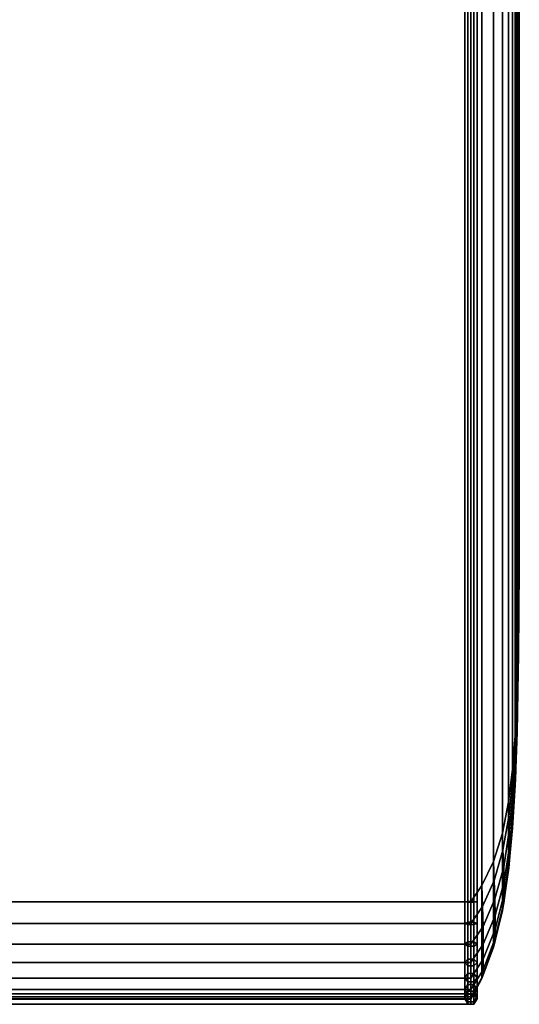
# Model space of a CAD drawing. Units: inches. Extents: x -36.6 to 36.6, y -19.9 to 20.1.
# Drawn here: x 31.5 to 36.6, y -19.9 to -9.9 of the extents above; entities that cross this region are included whole.
import ezdxf

# ---------------------------------------------------------------- set-up
doc = ezdxf.new("R2010")
doc.units = ezdxf.units.IN
doc.header["$MEASUREMENT"] = 0
doc.layers.add('AFUFU-3D-CH-CU', color=2, linetype='Continuous')

msp = doc.modelspace()

# ---------------------------------------------------------------- linework, layer by layer
at = {"layer": 'AFUFU-3D-CH-CU'}
for points in [[(36.131, -19.882, 2.31), (30.744, -19.882, 2.31), (30.744, 13.026, 2.31), (36.131, 13.026, 2.31)], [(36.102, -19.933, 2.256), (36.07, -19.879, 2.31), (36.07, 13.023, 2.31), (36.102, 13.077, 2.256)], [(36.07, -19.879, 2.31), (36.102, -19.825, 2.364), (36.102, 12.969, 2.364), (36.07, 13.023, 2.31)], [(36.164, -19.933, 2.256), (36.102, -19.933, 2.256), (36.102, 13.077, 2.256), (36.164, 13.077, 2.256)], [(36.131, 13.026, 2.31), (36.245, 12.813, 2.475), (36.245, -19.669, 2.475), (36.131, -19.882, 2.31)], [(36.195, -19.879, 2.31), (36.164, -19.933, 2.256), (36.164, 13.077, 2.256), (36.195, 13.023, 2.31)], [(36.164, -19.825, 2.364), (36.195, -19.879, 2.31), (36.195, 13.023, 2.31), (36.164, 12.969, 2.364)], [(36.102, -19.825, 2.364), (36.164, -19.825, 2.364), (36.164, 12.969, 2.364), (36.102, 12.969, 2.364)], [(36.363, -19.352, 2.72), (36.245, -19.669, 2.475), (36.245, 12.813, 2.475), (36.363, 12.496, 2.72)], [(36.363, 12.496, 2.72), (36.455, 12.124, 3.008), (36.455, -18.98, 3.008), (36.363, -19.352, 2.72)], [(36.516, -18.568, 3.327), (36.455, -18.98, 3.008), (36.455, 12.124, 3.008), (36.516, 11.712, 3.327)], [(30.744, -18.891, 25), (36.131, -18.891, 25), (36.131, 12.034, 25), (30.744, 12.034, 25)], [(36.07, -18.89, 24.997), (36.102, -18.893, 25.051), (36.102, 12.037, 25.051), (36.07, 12.034, 24.997)], [(36.102, -18.887, 24.943), (36.07, -18.89, 24.997), (36.07, 12.034, 24.997), (36.102, 12.031, 24.943)], [(36.102, -18.893, 25.051), (36.164, -18.893, 25.051), (36.164, 12.037, 25.051), (36.102, 12.037, 25.051)], [(36.164, -18.887, 24.943), (36.102, -18.887, 24.943), (36.102, 12.031, 24.943), (36.164, 12.031, 24.943)], [(36.245, 11.87, 24.787), (36.131, 12.034, 25), (36.131, -18.891, 25), (36.245, -18.726, 24.787)], [(36.164, -18.893, 25.051), (36.195, -18.89, 24.997), (36.195, 12.034, 24.997), (36.164, 12.037, 25.051)], [(36.195, -18.89, 24.997), (36.164, -18.887, 24.943), (36.164, 12.031, 24.943), (36.195, 12.034, 24.997)], [(36.245, -18.726, 24.787), (36.363, -18.48, 24.47), (36.363, 11.624, 24.47), (36.245, 11.87, 24.787)], [(36.455, 11.337, 24.098), (36.363, 11.624, 24.47), (36.363, -18.48, 24.47), (36.455, -18.193, 24.098)], [(36.516, 11.712, 3.327), (36.555, 11.282, 3.659), (36.555, -18.138, 3.659), (36.516, -18.568, 3.327)], [(36.455, -18.193, 24.098), (36.515, -17.874, 23.686), (36.515, 11.017, 23.686), (36.455, 11.337, 24.098)], [(36.582, -17.702, 3.997), (36.555, -18.138, 3.659), (36.555, 11.282, 3.659), (36.582, 10.846, 3.997)], [(36.556, 10.685, 23.257), (36.515, 11.017, 23.686), (36.515, -17.874, 23.686), (36.556, -17.541, 23.257)], [(36.582, 10.846, 3.997), (36.599, 10.406, 4.337), (36.599, -17.262, 4.337), (36.582, -17.702, 3.997)], [(36.556, -17.541, 23.257), (36.582, -17.203, 22.82), (36.582, 10.347, 22.82), (36.556, 10.685, 23.257)], [(36.599, 10.007, 22.38), (36.582, 10.347, 22.82), (36.582, -17.203, 22.82), (36.599, -16.863, 22.38)], [(36.618, -16.38, 5.021), (36.599, -17.262, 4.337), (36.599, 10.406, 4.337), (36.618, 9.523, 5.021)], [(36.599, -16.863, 22.38), (36.618, -16.18, 21.498), (36.618, 9.324, 21.498), (36.599, 10.007, 22.38)], [(36.618, 9.523, 5.021), (36.625, 8.64, 5.705), (36.625, -15.496, 5.705), (36.618, -16.38, 5.021)], [(36.625, 8.64, 20.614), (36.618, 9.324, 21.498), (36.618, -16.18, 21.498), (36.625, -15.496, 20.614)], [(36.625, 8.64, 20.614), (36.625, -15.496, 20.614), (36.625, -15.496, 5.705), (36.625, 8.64, 5.705)], [(36.618, -16.18, 21.498), (36.618, -16.222, 21.49), (36.625, -15.496, 20.614), (36.618, -16.18, 21.498)], [(36.618, -16.222, 21.49), (36.618, -16.264, 21.475), (36.625, -15.496, 20.614), (36.618, -16.222, 21.49)], [(36.618, -16.264, 21.475), (36.618, -16.302, 21.451), (36.625, -15.496, 20.614), (36.618, -16.264, 21.475)], [(36.618, -16.302, 21.451), (36.618, -16.333, 21.42), (36.625, -15.496, 20.614), (36.618, -16.302, 21.451)], [(36.618, -16.333, 21.42), (36.618, -16.357, 21.382), (36.625, -15.496, 20.614), (36.618, -16.333, 21.42)], [(36.618, -16.357, 21.382), (36.618, -16.372, 21.34), (36.625, -15.496, 20.614), (36.618, -16.357, 21.382)], [(36.618, -16.372, 21.34), (36.618, -16.38, 21.298), (36.625, -15.496, 20.614), (36.618, -16.372, 21.34)], [(36.625, -15.496, 20.614), (36.618, -16.38, 21.298), (36.618, -16.38, 5.021), (36.625, -15.496, 5.705)], [(36.599, -16.863, 22.38), (36.6, -16.948, 22.365), (36.618, -16.222, 21.49), (36.618, -16.18, 21.498)], [(36.6, -16.948, 22.365), (36.601, -17.031, 22.335), (36.618, -16.264, 21.475), (36.618, -16.222, 21.49)], [(36.618, -16.302, 21.451), (36.618, -16.264, 21.475), (36.601, -17.031, 22.335), (36.602, -17.107, 22.288)], [(36.602, -17.107, 22.288), (36.602, -17.17, 22.225), (36.618, -16.333, 21.42), (36.618, -16.302, 21.451)], [(36.618, -16.38, 21.298), (36.618, -16.372, 21.34), (36.6, -17.247, 22.066), (36.599, -17.262, 21.981)], [(36.599, -17.262, 4.337), (36.618, -16.38, 5.021), (36.618, -16.38, 21.298), (36.599, -17.262, 21.981)], [(36.601, -17.217, 22.149), (36.6, -17.247, 22.066), (36.618, -16.372, 21.34), (36.618, -16.357, 21.382)], [(36.618, -16.357, 21.382), (36.618, -16.333, 21.42), (36.602, -17.17, 22.225), (36.601, -17.217, 22.149)], [(36.582, -17.203, 22.82), (36.583, -17.309, 22.802), (36.6, -16.948, 22.365), (36.599, -16.863, 22.38)], [(36.583, -17.309, 22.802), (36.585, -17.414, 22.764), (36.601, -17.031, 22.335), (36.6, -16.948, 22.365)], [(36.585, -17.414, 22.764), (36.587, -17.509, 22.706), (36.602, -17.107, 22.288), (36.601, -17.031, 22.335)], [(36.587, -17.509, 22.706), (36.587, -17.588, 22.627), (36.602, -17.17, 22.225), (36.602, -17.107, 22.288)], [(36.556, -17.541, 23.257), (36.557, -17.669, 23.235), (36.583, -17.309, 22.802), (36.582, -17.203, 22.82)], [(36.6, -17.247, 22.066), (36.601, -17.217, 22.149), (36.585, -17.646, 22.532), (36.583, -17.684, 22.427)], [(36.587, -17.588, 22.627), (36.585, -17.646, 22.532), (36.601, -17.217, 22.149), (36.602, -17.17, 22.225)], [(36.557, -17.669, 23.235), (36.56, -17.795, 23.191), (36.585, -17.414, 22.764), (36.583, -17.309, 22.802)], [(36.583, -17.684, 22.427), (36.582, -17.702, 22.321), (36.599, -17.262, 21.981), (36.6, -17.247, 22.066)], [(36.599, -17.262, 21.981), (36.582, -17.702, 22.321), (36.582, -17.702, 3.997), (36.599, -17.262, 4.337)], [(36.56, -17.795, 23.191), (36.564, -17.909, 23.121), (36.587, -17.509, 22.706), (36.585, -17.414, 22.764)], [(36.564, -17.909, 23.121), (36.564, -18.003, 23.027), (36.587, -17.588, 22.627), (36.587, -17.509, 22.706)], [(36.515, -17.874, 23.686), (36.518, -18.023, 23.662), (36.557, -17.669, 23.235), (36.556, -17.541, 23.257)], [(36.564, -18.003, 23.027), (36.56, -18.073, 22.913), (36.585, -17.646, 22.532), (36.587, -17.588, 22.627)], [(36.56, -17.795, 23.191), (36.557, -17.669, 23.235), (36.518, -18.023, 23.662), (36.523, -18.17, 23.612)], [(36.557, -18.117, 22.787), (36.555, -18.138, 22.659), (36.582, -17.702, 22.321), (36.583, -17.684, 22.427)], [(36.555, -18.138, 3.659), (36.582, -17.702, 3.997), (36.582, -17.702, 22.321), (36.555, -18.138, 22.659)], [(36.56, -18.073, 22.913), (36.557, -18.117, 22.787), (36.583, -17.684, 22.427), (36.585, -17.646, 22.532)], [(36.523, -18.17, 23.612), (36.528, -18.303, 23.531), (36.564, -17.909, 23.121), (36.56, -17.795, 23.191)], [(36.455, -18.193, 24.098), (36.459, -18.364, 24.074), (36.518, -18.023, 23.662), (36.515, -17.874, 23.686)], [(36.528, -18.303, 23.531), (36.528, -18.413, 23.421), (36.564, -18.003, 23.027), (36.564, -17.909, 23.121)], [(36.459, -18.364, 24.074), (36.467, -18.534, 24.019), (36.523, -18.17, 23.612), (36.518, -18.023, 23.662)], [(36.528, -18.413, 23.421), (36.523, -18.494, 23.288), (36.56, -18.073, 22.913), (36.564, -18.003, 23.027)], [(36.518, -18.544, 23.141), (36.516, -18.568, 22.992), (36.555, -18.138, 22.659), (36.557, -18.117, 22.787)], [(36.523, -18.494, 23.288), (36.518, -18.544, 23.141), (36.557, -18.117, 22.787), (36.56, -18.073, 22.913)], [(36.363, -18.48, 24.47), (36.369, -18.674, 24.448), (36.459, -18.364, 24.074), (36.455, -18.193, 24.098)], [(36.467, -18.534, 24.019), (36.471, -18.685, 23.928), (36.528, -18.303, 23.531), (36.523, -18.17, 23.612)], [(36.555, -18.138, 22.659), (36.516, -18.568, 22.992), (36.516, -18.568, 3.327), (36.555, -18.138, 3.659)], [(36.471, -18.685, 23.928), (36.471, -18.81, 23.803), (36.528, -18.413, 23.421), (36.528, -18.303, 23.531)], [(36.369, -18.674, 24.448), (36.376, -18.862, 24.388), (36.467, -18.534, 24.019), (36.459, -18.364, 24.074)], [(36.471, -18.81, 23.803), (36.467, -18.901, 23.652), (36.523, -18.494, 23.288), (36.528, -18.413, 23.421)], [(36.245, -18.726, 24.787), (36.251, -18.938, 24.767), (36.369, -18.674, 24.448), (36.363, -18.48, 24.47)], [(36.467, -18.901, 23.652), (36.459, -18.956, 23.482), (36.518, -18.544, 23.141), (36.523, -18.494, 23.288)], [(36.376, -18.862, 24.388), (36.38, -19.03, 24.286), (36.471, -18.685, 23.928), (36.467, -18.534, 24.019)], [(36.459, -18.956, 23.482), (36.455, -18.98, 23.311), (36.516, -18.568, 22.992), (36.518, -18.544, 23.141)], [(36.455, -18.98, 3.008), (36.516, -18.568, 3.327), (36.516, -18.568, 22.992), (36.455, -18.98, 23.311)], [(36.131, -18.891, 25), (36.131, -19.111, 24.975), (36.251, -18.938, 24.767), (36.245, -18.726, 24.787)], [(36.376, -18.862, 24.388), (36.369, -18.674, 24.448), (36.251, -18.938, 24.767), (36.256, -19.142, 24.701)], [(36.38, -19.03, 24.286), (36.38, -19.168, 24.148), (36.471, -18.81, 23.803), (36.471, -18.685, 23.928)], [(36.38, -19.168, 24.148), (36.376, -19.27, 23.98), (36.467, -18.901, 23.652), (36.471, -18.81, 23.803)], [(36.131, -19.111, 24.975), (36.131, -18.891, 25), (30.744, -18.891, 25), (30.744, -19.111, 24.975)], [(36.102, -19.099, 24.919), (36.07, -19.111, 24.973), (36.07, -18.89, 24.997), (36.102, -18.887, 24.943)], [(36.07, -19.111, 24.973), (36.102, -19.123, 25.026), (36.102, -18.893, 25.051), (36.07, -18.89, 24.997)], [(36.164, -19.099, 24.919), (36.102, -19.099, 24.919), (36.102, -18.887, 24.943), (36.164, -18.887, 24.943)], [(36.102, -19.123, 25.026), (36.164, -19.123, 25.026), (36.164, -18.893, 25.051), (36.102, -18.893, 25.051)], [(36.195, -19.111, 24.973), (36.164, -19.099, 24.919), (36.164, -18.887, 24.943), (36.195, -18.89, 24.997)], [(36.164, -19.123, 25.026), (36.195, -19.111, 24.973), (36.195, -18.89, 24.997), (36.164, -18.893, 25.051)], [(36.256, -19.142, 24.701), (36.259, -19.323, 24.591), (36.38, -19.03, 24.286), (36.376, -18.862, 24.388)], [(36.376, -19.27, 23.98), (36.369, -19.329, 23.792), (36.459, -18.956, 23.482), (36.467, -18.901, 23.652)], [(36.256, -19.142, 24.701), (36.251, -18.938, 24.767), (36.131, -19.111, 24.975), (36.131, -19.321, 24.902)], [(36.369, -19.329, 23.792), (36.363, -19.352, 23.598), (36.455, -18.98, 23.311), (36.459, -18.956, 23.482)], [(36.455, -18.98, 23.311), (36.363, -19.352, 23.598), (36.363, -19.352, 2.72), (36.455, -18.98, 3.008)], [(30.744, -19.111, 24.975), (30.744, -19.321, 24.902), (36.131, -19.321, 24.902), (36.131, -19.111, 24.975)], [(36.102, -19.296, 24.851), (36.07, -19.32, 24.9), (36.07, -19.111, 24.973), (36.102, -19.099, 24.919)], [(36.07, -19.32, 24.9), (36.102, -19.343, 24.949), (36.102, -19.123, 25.026), (36.07, -19.111, 24.973)], [(36.164, -19.296, 24.851), (36.102, -19.296, 24.851), (36.102, -19.099, 24.919), (36.164, -19.099, 24.919)], [(36.102, -19.343, 24.949), (36.164, -19.343, 24.949), (36.164, -19.123, 25.026), (36.102, -19.123, 25.026)], [(36.195, -19.32, 24.9), (36.164, -19.296, 24.851), (36.164, -19.099, 24.919), (36.195, -19.111, 24.973)], [(36.164, -19.343, 24.949), (36.195, -19.32, 24.9), (36.195, -19.111, 24.973), (36.164, -19.123, 25.026)], [(36.38, -19.168, 24.148), (36.38, -19.03, 24.286), (36.259, -19.323, 24.591), (36.259, -19.473, 24.441)], [(36.131, -19.321, 24.902), (36.131, -19.509, 24.784), (36.259, -19.323, 24.591), (36.256, -19.142, 24.701)], [(36.259, -19.473, 24.441), (36.256, -19.583, 24.26), (36.376, -19.27, 23.98), (36.38, -19.168, 24.148)], [(36.131, -19.509, 24.784), (36.131, -19.321, 24.902), (30.744, -19.321, 24.902), (30.744, -19.509, 24.784)], [(36.102, -19.473, 24.739), (36.07, -19.507, 24.782), (36.07, -19.32, 24.9), (36.102, -19.296, 24.851)], [(36.07, -19.507, 24.782), (36.102, -19.541, 24.824), (36.102, -19.343, 24.949), (36.07, -19.32, 24.9)], [(36.164, -19.473, 24.739), (36.102, -19.473, 24.739), (36.102, -19.296, 24.851), (36.164, -19.296, 24.851)], [(36.259, -19.473, 24.441), (36.259, -19.323, 24.591), (36.131, -19.509, 24.784), (36.131, -19.666, 24.627)], [(36.195, -19.507, 24.782), (36.164, -19.473, 24.739), (36.164, -19.296, 24.851), (36.195, -19.32, 24.9)], [(36.164, -19.541, 24.824), (36.195, -19.507, 24.782), (36.195, -19.32, 24.9), (36.164, -19.343, 24.949)], [(36.256, -19.583, 24.26), (36.251, -19.649, 24.056), (36.369, -19.329, 23.792), (36.376, -19.27, 23.98)], [(36.102, -19.541, 24.824), (36.164, -19.541, 24.824), (36.164, -19.343, 24.949), (36.102, -19.343, 24.949)], [(36.245, -19.669, 23.844), (36.363, -19.352, 23.598), (36.369, -19.329, 23.792), (36.251, -19.649, 24.056)], [(36.245, -19.669, 2.475), (36.363, -19.352, 2.72), (36.363, -19.352, 23.598), (36.245, -19.669, 23.844)], [(30.744, -19.509, 24.784), (30.744, -19.666, 24.627), (36.131, -19.666, 24.627), (36.131, -19.509, 24.784)], [(36.102, -19.621, 24.591), (36.07, -19.664, 24.625), (36.07, -19.507, 24.782), (36.102, -19.473, 24.739)], [(36.07, -19.664, 24.625), (36.102, -19.706, 24.659), (36.102, -19.541, 24.824), (36.07, -19.507, 24.782)], [(36.164, -19.621, 24.591), (36.102, -19.621, 24.591), (36.102, -19.473, 24.739), (36.164, -19.473, 24.739)], [(36.131, -19.666, 24.627), (36.131, -19.784, 24.439), (36.256, -19.583, 24.26), (36.259, -19.473, 24.441)], [(36.195, -19.664, 24.625), (36.164, -19.621, 24.591), (36.164, -19.473, 24.739), (36.195, -19.507, 24.782)], [(36.164, -19.706, 24.659), (36.195, -19.664, 24.625), (36.195, -19.507, 24.782), (36.164, -19.541, 24.824)], [(36.102, -19.733, 24.414), (36.07, -19.782, 24.438), (36.07, -19.664, 24.625), (36.102, -19.621, 24.591)], [(36.102, -19.706, 24.659), (36.164, -19.706, 24.659), (36.164, -19.541, 24.824), (36.102, -19.541, 24.824)], [(36.164, -19.733, 24.414), (36.102, -19.733, 24.414), (36.102, -19.621, 24.591), (36.164, -19.621, 24.591)], [(36.251, -19.649, 24.056), (36.256, -19.583, 24.26), (36.131, -19.784, 24.439), (36.131, -19.857, 24.229)], [(36.195, -19.782, 24.438), (36.164, -19.733, 24.414), (36.164, -19.621, 24.591), (36.195, -19.664, 24.625)], [(30.744, -19.666, 24.627), (30.744, -19.784, 24.439), (36.131, -19.784, 24.439), (36.131, -19.666, 24.627)], [(36.07, -19.782, 24.438), (36.102, -19.831, 24.461), (36.102, -19.706, 24.659), (36.07, -19.664, 24.625)], [(36.102, -19.831, 24.461), (36.164, -19.831, 24.461), (36.164, -19.706, 24.659), (36.102, -19.706, 24.659)], [(36.131, -19.857, 24.229), (36.131, -19.882, 24.008), (36.245, -19.669, 23.844), (36.251, -19.649, 24.056)], [(36.245, -19.669, 23.844), (36.131, -19.882, 24.008), (36.131, -19.882, 2.31), (36.245, -19.669, 2.475)], [(36.164, -19.831, 24.461), (36.195, -19.782, 24.438), (36.195, -19.664, 24.625), (36.164, -19.706, 24.659)], [(36.133, -19.879, 2.381), (36.133, -19.825, 2.35), (30.742, -19.825, 2.35), (30.742, -19.879, 2.381)], [(36.133, -19.825, 2.35), (36.133, -19.825, 2.287), (30.742, -19.825, 2.287), (30.742, -19.825, 2.35)], [(36.133, -19.825, 2.287), (36.133, -19.879, 2.256), (30.742, -19.879, 2.256), (30.742, -19.825, 2.287)], [(36.131, -19.857, 24.229), (36.131, -19.784, 24.439), (30.744, -19.784, 24.439), (30.744, -19.857, 24.229)], [(36.102, -19.801, 24.217), (36.07, -19.855, 24.229), (36.07, -19.782, 24.438), (36.102, -19.733, 24.414)], [(36.07, -19.855, 24.229), (36.102, -19.908, 24.241), (36.102, -19.831, 24.461), (36.07, -19.782, 24.438)], [(36.102, -19.825, 24.005), (36.07, -19.879, 24.008), (36.07, -19.855, 24.229), (36.102, -19.801, 24.217)], [(36.102, -19.825, 2.364), (36.07, -19.879, 2.31), (36.07, -19.879, 24.008), (36.102, -19.825, 24.005)], [(36.164, -19.801, 24.217), (36.102, -19.801, 24.217), (36.102, -19.733, 24.414), (36.164, -19.733, 24.414)], [(36.164, -19.825, 24.005), (36.102, -19.825, 24.005), (36.102, -19.801, 24.217), (36.164, -19.801, 24.217)], [(36.164, -19.825, 2.364), (36.102, -19.825, 2.364), (36.102, -19.825, 24.005), (36.164, -19.825, 24.005)], [(36.195, -19.855, 24.229), (36.164, -19.801, 24.217), (36.164, -19.733, 24.414), (36.195, -19.782, 24.438)], [(36.164, -19.908, 24.241), (36.195, -19.855, 24.229), (36.195, -19.782, 24.438), (36.164, -19.831, 24.461)], [(36.195, -19.879, 24.008), (36.164, -19.825, 24.005), (36.164, -19.801, 24.217), (36.195, -19.855, 24.229)], [(36.195, -19.879, 2.31), (36.164, -19.825, 2.364), (36.164, -19.825, 24.005), (36.195, -19.879, 24.008)], [(36.133, -19.933, 2.35), (36.133, -19.879, 2.381), (30.742, -19.879, 2.381), (30.742, -19.933, 2.35)], [(36.133, -19.879, 2.256), (36.133, -19.933, 2.287), (30.742, -19.933, 2.287), (30.742, -19.879, 2.256)], [(30.744, -19.857, 24.229), (30.744, -19.882, 24.008), (36.131, -19.882, 24.008), (36.131, -19.857, 24.229)], [(36.131, -19.882, 24.008), (30.744, -19.882, 24.008), (30.744, -19.882, 2.31), (36.131, -19.882, 2.31)], [(36.07, -19.879, 24.008), (36.102, -19.933, 24.011), (36.102, -19.908, 24.241), (36.07, -19.855, 24.229)], [(36.07, -19.879, 2.31), (36.102, -19.933, 2.256), (36.102, -19.933, 24.011), (36.07, -19.879, 24.008)], [(36.102, -19.908, 24.241), (36.164, -19.908, 24.241), (36.164, -19.831, 24.461), (36.102, -19.831, 24.461)], [(36.102, -19.933, 24.011), (36.164, -19.933, 24.011), (36.164, -19.908, 24.241), (36.102, -19.908, 24.241)], [(36.164, -19.933, 24.011), (36.195, -19.879, 24.008), (36.195, -19.855, 24.229), (36.164, -19.908, 24.241)], [(36.164, -19.933, 2.256), (36.195, -19.879, 2.31), (36.195, -19.879, 24.008), (36.164, -19.933, 24.011)], [(36.133, -19.933, 2.287), (36.133, -19.933, 2.35), (30.742, -19.933, 2.35), (30.742, -19.933, 2.287)], [(36.102, -19.933, 2.256), (36.164, -19.933, 2.256), (36.164, -19.933, 24.011), (36.102, -19.933, 24.011)]]:
    msp.add_3dface(points, dxfattribs=at)

doc.saveas('drawing.dxf')
